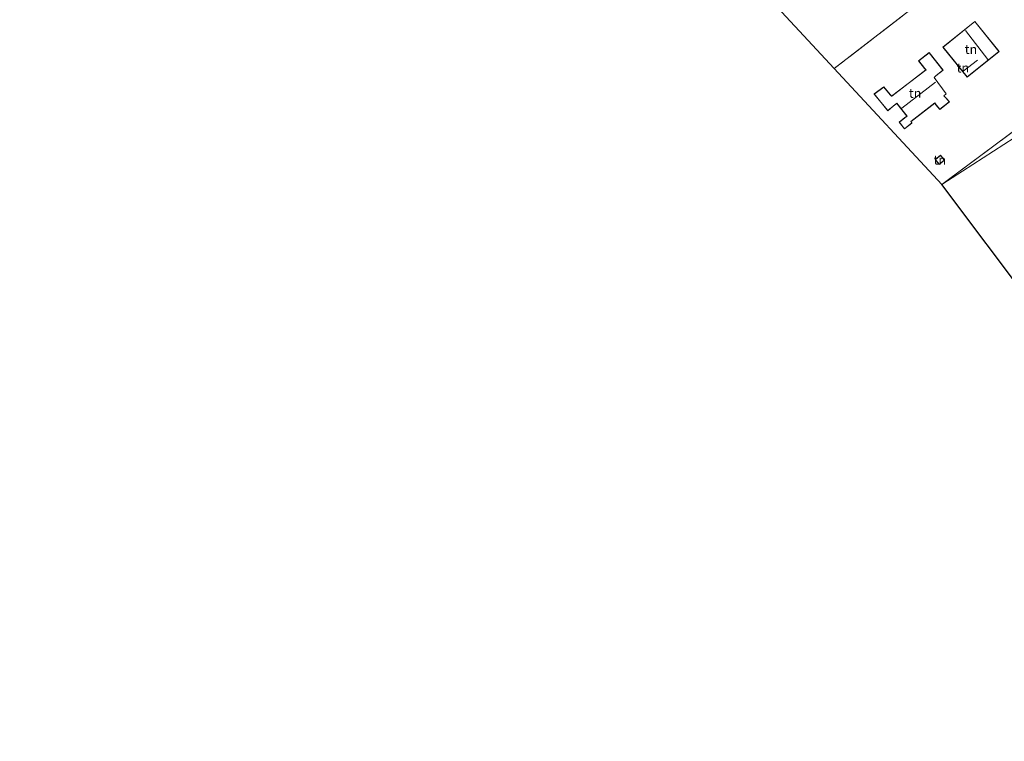
# Model space of a CAD drawing. Units: metres. Extents: x 164511 to 170003, y 369468 to 375000.
# Drawn here: x 168429 to 168695, y 371080 to 371275 of the extents above; entities that cross this region are included whole.
import ezdxf
from ezdxf.enums import TextEntityAlignment as Align

# ---------------------------------------------------------------- set-up
doc = ezdxf.new("R2010")
doc.units = ezdxf.units.M
doc.linetypes.add('IE-TERREINAFSCHEIDING', pattern=[10, 8, -2])
for name, color, linetype, lineweight in [('B-ME-IE-GRONDWERKLIJN-GROND_INGERICHT-GV-B6', 253, 'Continuous', 18), ('B-ME-IE-HULPGEOMETRIE-L-B1', 53, 'Continuous', 18), ('B-ME-IE-TERREINAFSCHEIDING-RASTERHEKWERK-L-B1', 8, 'IE-TERREINAFSCHEIDING', 18), ('B-ME-KG-KADASTRAAL-DAKRAND-L-B1', 13, 'Continuous', 18), ('B-ME-KG-KADASTRAAL-NOKLIJN-L-B1', 13, 'Continuous', 18), ('B-ME-KG-KADASTRAAL-OPNAMEDTMGRENS-L-B1', 10, 'Continuous', 25), ('B-ME-OG-BEBOUWING-GV-B6', 173, 'Continuous', 18)]:
    doc.layers.add(name, color=color, linetype=linetype, lineweight=lineweight)
doc.styles.add('NLCS-ISO', font='NLCS-ISO.TTF')

msp = doc.modelspace()

# ---------------------------------------------------------------- linework, layer by layer
at = {"layer": 'B-ME-IE-GRONDWERKLIJN-GROND_INGERICHT-GV-B6'}
for points in [[(168616.078, 371297.916, 26.267), (168637.411, 371313.828, 26.247), (168651.23, 371324.027, 26.212), (168662.058, 371332.082, 26.428), (168691.358, 371294.796, 26.341), (168649.217, 371262.205, 26.04), (168616.078, 371297.916, 26.267)], [(168695.383, 371289.109, 26.318), (168718.167, 371260.428, 26.207), (168678.341, 371230.821, 26.192), (168649.217, 371262.205, 26.04), (168691.358, 371294.796, 26.341), (168692.724, 371292.805, 26.536), (168694.276, 371290.545, 26.508), (168695.383, 371289.109, 26.318)], [(168678.637, 371268.017, 26.3), (168685.198, 371259.889, 26.3), (168693.831, 371266.858, 26.3), (168687.269, 371274.986, 26.3), (168678.637, 371268.017, 26.3)], [(168678.712, 371261.828, 26.25), (168674.951, 371266.56, 26.25), (168672.017, 371264.315, 26.25), (168673.677, 371262.236, 26.25), (168673.992, 371261.896, 26.25), (168664.767, 371254.801, 26.25), (168664.435, 371255.137, 26.25), (168662.666, 371257.278, 26.25), (168659.988, 371255.353, 26.25), (168663.72, 371250.815, 26.25), (168665.213, 371252.023, 26.25), (168666.148, 371252.813, 26.25), (168668.911, 371249.381, 26.25), (168668.316, 371248.965, 26.25), (168666.799, 371247.732, 26.25), (168668.252, 371245.886, 26.25), (168670.261, 371247.488, 26.25), (168670.016, 371247.891, 26.25), (168676.404, 371252.886, 26.25), (168676.748, 371252.414, 26.25), (168677.757, 371251.136, 26.25), (168680.391, 371253.214, 26.25), (168679.517, 371254.231, 26.25), (168678.917, 371254.857, 26.25), (168679.545, 371255.409, 26.25), (168676.291, 371259.815, 26.25), (168676.745, 371260.24, 26.25), (168678.712, 371261.828, 26.25)], [(168678.341, 371230.821, 26.192), (168718.167, 371260.428, 26.207), (168720.254, 371257.929, 26.139), (168678.341, 371230.821, 26.192)], [(168720.254, 371257.929, 26.139), (168732.15, 371242.693, 26.081), (168742.322, 371229.7, 26.001), (168719.954, 371212.089, 26.094), (168702.593, 371198.604, 26.069), (168678.341, 371230.821, 26.192), (168720.254, 371257.929, 26.139)], [(168676.537, 371237.6, 26.2), (168677.589, 371236.249, 26.2), (168679.07, 371237.403, 26.2), (168678.018, 371238.754, 26.2), (168676.537, 371237.6, 26.2)]]:
    msp.add_polyline3d(points, dxfattribs=at)
at = {"layer": 'B-ME-IE-HULPGEOMETRIE-L-B1'}
msp.add_polyline3d([(168678.341, 371230.821, 26.192), (168720.254, 371257.929, 26.139)], dxfattribs=at)
at = {"layer": 'B-ME-IE-TERREINAFSCHEIDING-RASTERHEKWERK-L-B1'}
for p, q in [((168691.358, 371294.796, 26.341), (168649.217, 371262.205, 26.04)), ((168678.341, 371230.821, 26.192), (168718.167, 371260.428, 26.207))]:
    msp.add_line(p, q, dxfattribs=at)
at = {"layer": 'B-ME-KG-KADASTRAAL-DAKRAND-L-B1'}
for points in [[(168678.707, 371268.01, 29.417), (168687.262, 371274.916, 29.417), (168693.761, 371266.865, 29.422), (168685.205, 371259.959, 29.422), (168678.707, 371268.01, 29.417)], [(168674.942, 371266.49, 28.52), (168672.088, 371264.306, 28.547), (168673.715, 371262.269, 28.569), (168674.066, 371261.89, 28.654), (168664.763, 371254.735, 28.649), (168664.398, 371255.103, 28.347), (168662.657, 371257.21, 28.347), (168660.061, 371255.344, 28.343), (168663.727, 371250.885, 28.942), (168665.181, 371252.062, 28.938), (168666.155, 371252.884, 30.736), (168668.984, 371249.37, 30.199), (168668.346, 371248.925, 29.262), (168666.869, 371247.724, 29.262), (168668.26, 371245.957, 28.032), (168670.196, 371247.5, 28.032), (168669.951, 371247.903, 28.765), (168676.414, 371252.958, 28.796), (168676.788, 371252.444, 27.93), (168677.765, 371251.206, 27.921), (168680.319, 371253.221, 27.921), (168679.48, 371254.198, 27.926), (168678.845, 371254.86, 28.778), (168679.478, 371255.416, 28.778), (168676.225, 371259.82, 31.939), (168676.712, 371260.277, 28.884), (168678.642, 371261.836, 28.88), (168674.942, 371266.49, 28.52)], [(168678.009, 371238.684, 27.335), (168676.607, 371237.591, 27.344), (168677.598, 371236.319, 27.322), (168679, 371237.412, 27.317), (168678.009, 371238.684, 27.335)]]:
    msp.add_polyline3d(points, dxfattribs=at)
at = {"layer": 'B-ME-KG-KADASTRAAL-NOKLIJN-L-B1'}
for p, q in [((168690.797, 371264.664, 33.085), (168684.758, 371272.51, 33.227)), ((168688.012, 371264.481, 31.149), (168684.155, 371261.536, 31.162)), ((168676.66, 371258.57, 32.268), (168667.518, 371251.48, 32.25))]:
    msp.add_line(p, q, dxfattribs=at)
at = {"layer": 'B-ME-KG-KADASTRAAL-OPNAMEDTMGRENS-L-B1'}
for points in [[(168428.731, 371508.619, 25.236), (168528.57, 371402.686, 26.636), (168546.948, 371378.534, 26.509), (168560.945, 371360.521, 26.509), (168556.778, 371356.832, 26.509), (168574.392, 371334.092, 26.509), (168580.161, 371338.582, 26.509), (168616.078, 371297.916, 26.267), (168649.217, 371262.205, 26.04), (168678.341, 371230.821, 26.192)], [(168899.711, 370936.743, 26.058), (168866.147, 370981.331, 26.236), (168865.782, 370981.816, 26.076), (168865.355, 370982.383, 25.518), (168864.934, 370982.942, 25.518), (168864.456, 370983.577, 26.141), (168863.836, 370984.401, 26.582), (168862.648, 370985.979, 26.775), (168860.783, 370988.457, 26.737), (168859.663, 370989.944, 26.618), (168859.153, 370990.622, 26.403), (168858.556, 370991.415, 25.522), (168858.109, 370992.009, 25.558), (168857.734, 370992.508, 26.111), (168702.593, 371198.604, 26.069), (168678.341, 371230.821, 26.192)]]:
    msp.add_polyline3d(points, dxfattribs=at)
at = {"layer": 'B-ME-OG-BEBOUWING-GV-B6'}
for points in [[(168678.637, 371268.017, 26.3), (168687.269, 371274.986, 26.3), (168693.831, 371266.858, 26.3), (168685.198, 371259.889, 26.3), (168678.637, 371268.017, 26.3)], [(168678.917, 371254.857, 26.25), (168679.517, 371254.231, 26.25), (168680.391, 371253.214, 26.25), (168677.757, 371251.136, 26.25), (168676.748, 371252.414, 26.25), (168676.404, 371252.886, 26.25), (168670.016, 371247.891, 26.25), (168670.261, 371247.488, 26.25), (168668.252, 371245.886, 26.25), (168666.799, 371247.732, 26.25), (168668.316, 371248.965, 26.25), (168668.911, 371249.381, 26.25), (168666.148, 371252.813, 26.25), (168665.213, 371252.023, 26.25), (168663.72, 371250.815, 26.25), (168659.988, 371255.353, 26.25), (168662.666, 371257.278, 26.25), (168664.435, 371255.137, 26.25), (168664.767, 371254.801, 26.25), (168673.992, 371261.896, 26.25), (168673.677, 371262.236, 26.25), (168672.017, 371264.315, 26.25), (168674.951, 371266.56, 26.25), (168678.712, 371261.828, 26.25), (168676.745, 371260.24, 26.25), (168676.291, 371259.815, 26.25), (168679.545, 371255.409, 26.25), (168678.917, 371254.857, 26.25)], [(168679.07, 371237.403, 26.2), (168677.589, 371236.249, 26.2), (168676.537, 371237.6, 26.2), (168678.018, 371238.754, 26.2), (168679.07, 371237.403, 26.2)]]:
    msp.add_polyline3d(points, dxfattribs=at)

# ---------------------------------------------------------------- texts
at = {"layer": 'B-ME-IE-GRONDWERKLIJN-GROND_INGERICHT-GV-B6', "ltscale": 0.2, "style": 'NLCS-ISO'}
for p in [(168686.2339, 371267.4375), (168684.055, 371262.4205), (168671.1204, 371255.5583), (168677.8035, 371237.5015)]:
    msp.add_text('tn', height=2.5, dxfattribs=at).set_placement(p, align=Align.MIDDLE_CENTER)

doc.saveas('drawing.dxf')
